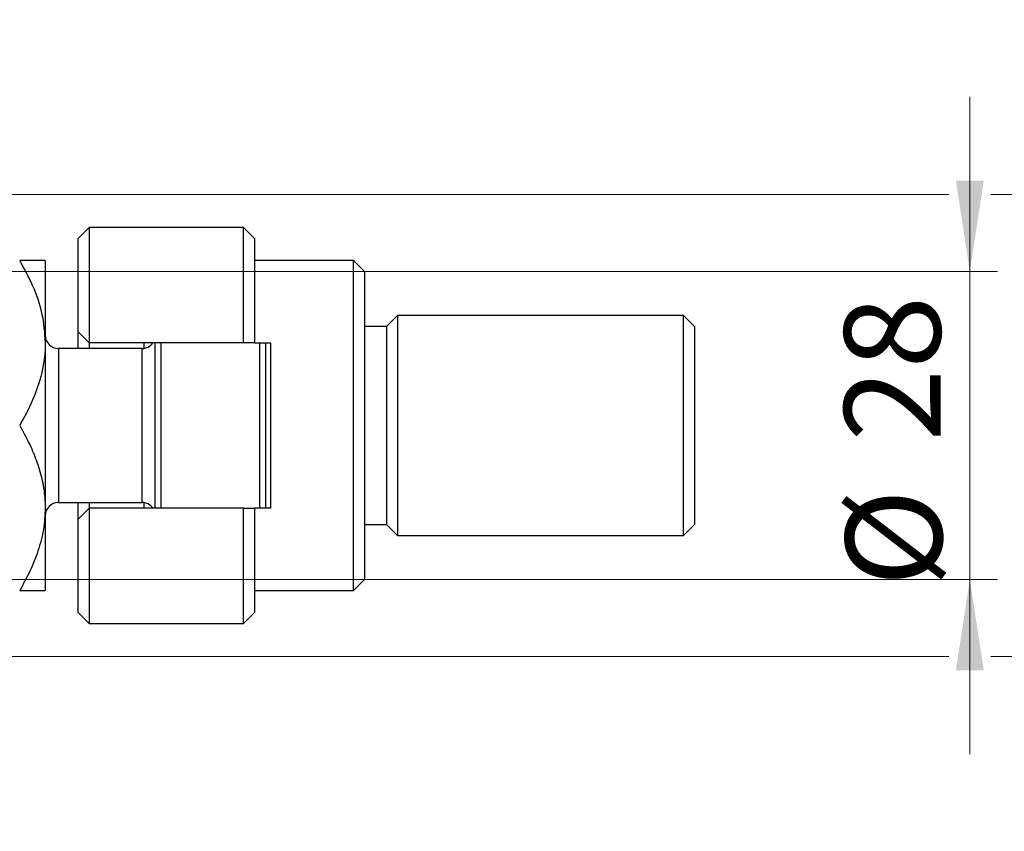
# Model space of a CAD drawing. Units: millimetres. Extents: x 15 to 415, y 5 to 292.
# Drawn here: x 313 to 349, y 144 to 174 of the extents above; entities that cross this region are included whole.
import ezdxf

# ---------------------------------------------------------------- set-up
doc = ezdxf.new("R2010")
doc.units = ezdxf.units.MM
doc.styles.add('SLDTEXTSTYLE0', font='TXT', dxfattribs={"width": 0.75})
doc.dimstyles.new('SLDDIMSTYLE1', dxfattribs={"dimtxt": 3.5, "dimasz": 3.302, "dimexe": 0, "dimexo": 0.0625, "dimgap": 0.875, "dimtad": 1, "dimdec": 0, "dimlfac": 2.5, "dimrnd": 1e-09, "dimzin": 12, "dimdsep": 46, "dimtxsty": 'SLDTEXTSTYLE0', "dimsah": 1, "dimcen": 0.09, "dimadec": 0, "dimazin": 3, "dimtfac": 1, "dimtdec": 0, "dimtmove": 0, "dimatfit": 0, "dimfxl": 1, "dimfrac": 2, "dimtolj": 1, "dimtzin": 12, "dimarcsym": 0})

# ---------------------------------------------------------------- blocks, each defined once
blk = doc.blocks.new('_D_9')
at = {"color": 7, "linetype": 'Continuous', "lineweight": 0}
for p, q in [((347.54, 164.66), (347.54, 171.01)), ((302.34, 164.66), (348.54, 164.66)), ((347.54, 153.46), (347.54, 164.66)), ((302.34, 153.46), (303.178, 153.46)), ((304.702, 153.46), (348.54, 153.46)), ((347.54, 153.46), (347.54, 147.11))]:
    blk.add_line(p, q, dxfattribs=at)
at = {"color": 7, "linetype": 'Continuous', "lineweight": 18}
for points in [[(347.54, 164.66), (348.048, 167.962), (347.032, 167.962)], [(347.54, 153.46), (347.032, 150.158), (348.048, 150.158)]]:
    blk.add_solid(points, dxfattribs=at)
at = {"color": 7, "linetype": 'Continuous', "lineweight": 18, "char_height": 3.5, "attachment_point": 1, "rotation": 90, "style": 'SLDTEXTSTYLE0'}
for s, insert in [('28', (342.975, 158.475)), ('%%c', (343.028, 153.197))]:
    blk.add_mtext(s, dxfattribs=dict(at, insert=insert))
blk = doc.blocks.new('_D_10')
at = {"color": 7, "linetype": 'Continuous', "lineweight": 0}
for p, q in [((356.216, 167.46), (356.216, 173.81)), ((300.94, 167.46), (346.778, 167.46)), ((348.302, 167.46), (357.216, 167.46)), ((356.216, 167.46), (356.216, 150.66)), ((300.94, 150.66), (303.178, 150.66)), ((304.702, 150.66), (346.778, 150.66)), ((348.302, 150.66), (357.216, 150.66)), ((356.216, 150.66), (356.216, 144.31))]:
    blk.add_line(p, q, dxfattribs=at)
at = {"color": 7, "linetype": 'Continuous', "lineweight": 18}
for points in [[(356.216, 167.46), (356.724, 170.762), (355.708, 170.762)], [(356.216, 150.66), (355.708, 147.358), (356.724, 147.358)]]:
    blk.add_solid(points, dxfattribs=at)
at = {"color": 7, "linetype": 'Continuous', "lineweight": 18, "char_height": 3.5, "attachment_point": 1, "rotation": 90, "style": 'SLDTEXTSTYLE0'}
for s, insert in [('42', (351.651, 159.113)), ('%%c', (351.704, 153.835))]:
    blk.add_mtext(s, dxfattribs=dict(at, insert=insert))

msp = doc.modelspace()

# ---------------------------------------------------------------- linework, layer by layer
at = {"color": 7, "linetype": 'Continuous', "lineweight": 25}
for p, q in [((315.54, 166.26), (315.14, 165.86)), ((321.14, 166.26), (315.54, 166.26)), ((315.54, 166.26), (315.54, 162.06)), ((321.54, 165.86), (321.14, 166.26)), ((321.14, 162.06), (321.14, 166.26)), ((315.14, 162.46), (315.14, 165.86)), ((321.54, 165.86), (321.54, 162.06)), ((313.94, 165.06), (313.94, 162.06)), ((325.14, 165.06), (321.54, 165.06)), ((325.54, 164.66), (325.14, 165.06)), ((325.14, 153.06), (325.14, 165.06)), ((325.54, 164.66), (325.54, 153.46)), ((326.74, 163.06), (326.34, 162.66)), ((337.14, 163.06), (326.74, 163.06)), ((326.74, 163.06), (326.74, 155.06)), ((337.54, 162.66), (337.14, 163.06)), ((337.14, 155.06), (337.14, 163.06)), ((315.14, 162.46), (315.54, 162.06)), ((315.14, 161.86), (315.14, 162.46)), ((326.34, 162.66), (325.54, 162.66)), ((326.34, 162.66), (326.34, 155.46)), ((337.54, 162.66), (337.54, 155.46)), ((313.94, 162.06), (313.94, 156.06)), ((317.46, 161.86), (314.42, 161.86)), ((321.14, 162.06), (315.54, 162.06)), ((315.54, 162.06), (315.54, 161.86)), ((317.54, 161.8667), (317.54, 162.06)), ((317.94, 156.06), (317.94, 162.06)), ((318.14, 162.06), (318.14, 156.06)), ((321.54, 162.06), (321.14, 162.06)), ((321.54, 162.06), (322.14, 162.06)), ((321.74, 156.06), (321.74, 162.06)), ((321.94, 162.06), (321.94, 156.06)), ((322.14, 156.06), (322.14, 162.06)), ((313.94, 156.06), (313.94, 153.06)), ((314.42, 156.26), (317.46, 156.26)), ((315.14, 155.66), (315.14, 156.26)), ((315.54, 156.06), (315.14, 155.66)), ((315.54, 156.26), (315.54, 156.06)), ((315.54, 156.06), (315.54, 151.86)), ((321.14, 156.06), (315.54, 156.06)), ((317.54, 156.06), (317.54, 156.2533)), ((321.14, 151.86), (321.14, 156.06)), ((321.14, 156.06), (321.54, 156.06)), ((321.54, 156.06), (321.54, 152.26)), ((322.14, 156.06), (321.54, 156.06)), ((315.14, 152.26), (315.14, 155.66)), ((325.54, 155.46), (326.34, 155.46)), ((326.34, 155.46), (326.74, 155.06)), ((337.14, 155.06), (337.54, 155.46)), ((326.74, 155.06), (337.14, 155.06)), ((325.14, 153.06), (325.54, 153.46)), ((321.54, 153.06), (325.14, 153.06)), ((315.14, 152.26), (315.54, 151.86)), ((321.14, 151.86), (321.54, 152.26)), ((315.54, 151.86), (321.14, 151.86))]:
    msp.add_line(p, q, dxfattribs=at)
at = {"color": 8, "linetype": 'Continuous', "lineweight": 25}
for p, q in [((314.42, 161.86), (314.42, 156.26)), ((317.46, 156.26), (317.46, 161.86))]:
    msp.add_line(p, q, dxfattribs=at)
at = {"color": 7, "linetype": 'Continuous', "lineweight": 25}
for centre, start, end in [((314.42, 162.34), 180, 270), ((317.46, 162.34), 270, 324.31467), ((314.42, 155.78), 90, 180), ((317.46, 155.78), 35.68533, 90)]:
    msp.add_arc(centre, 0.48, start, end, dxfattribs=at)
for points, knots in [([(313.0118, 165.06), (313.1708, 164.7647), (313.5024, 164.1491), (313.8608, 163.1434), (313.9133, 162.4248), (313.94, 162.06)], [0, 0, 0, 0, 0.3121831, 0.6508713, 1, 1, 1, 1]), ([(313.94, 165.06), (313.9268, 165.06), (313.9, 165.06), (313.6932, 165.06), (313.3978, 165.06), (313.1409, 165.06), (313.0118, 165.06)], [0, 0, 0, 0, 0.2495773, 0.5043628, 0.7510463, 1, 1, 1, 1]), ([(313.94, 162.06), (313.9397, 162.0235), (313.9366, 161.6155), (313.813, 160.8227), (313.4512, 159.8604), (313.1359, 159.286), (313.0118, 159.06)], [0, 0, 0, 0, 0.034962, 0.3909298, 0.7602862, 1, 1, 1, 1]), ([(313.0118, 159.06), (313.124, 158.8569), (313.349, 158.4495), (313.6231, 157.8072), (313.8286, 157.1357), (313.9277, 156.5466), (313.9368, 156.1857), (313.94, 156.06)], [0, 0, 0, 0, 0.2155175, 0.4322273, 0.6544592, 0.8796904, 1, 1, 1, 1]), ([(313.94, 156.06), (313.9268, 155.7991), (313.9, 155.2719), (313.6932, 154.5046), (313.3978, 153.7627), (313.1409, 153.2949), (313.0118, 153.06)], [0, 0, 0, 0, 0.2495773, 0.5043628, 0.7510463, 1, 1, 1, 1]), ([(313.0118, 153.06), (313.124, 153.06), (313.349, 153.06), (313.6231, 153.06), (313.8286, 153.06), (313.9277, 153.06), (313.9368, 153.06), (313.94, 153.06)], [0, 0, 0, 0, 0.2155175, 0.4322273, 0.6544592, 0.8796904, 1, 1, 1, 1])]:
    msp.add_open_spline(points, degree=3, knots=knots, dxfattribs=at)

# ---------------------------------------------------------------- dimensions: what is measured, and where the dimension line sits
at = {"color": 7, "linetype": 'Continuous', "lineweight": 18}
for base, p1, p2, picture, middle in [((356.216, 150.66), (299.94, 167.46), (299.94, 150.66), '_D_10', (356.216, 159.06)), ((347.54, 164.66), (301.34, 153.46), (301.34, 164.66), '_D_9', (347.54, 158.4221))]:
    dim = msp.add_linear_dim(base=base, p1=p1, p2=p2, angle=90, text='%%c<>', dimstyle='SLDDIMSTYLE1', dxfattribs=at)
    dim.commit()
    dim.dimension.update_dxf_attribs({"geometry": picture, "text_midpoint": middle, "dimtype": 160})

doc.saveas('drawing.dxf')
